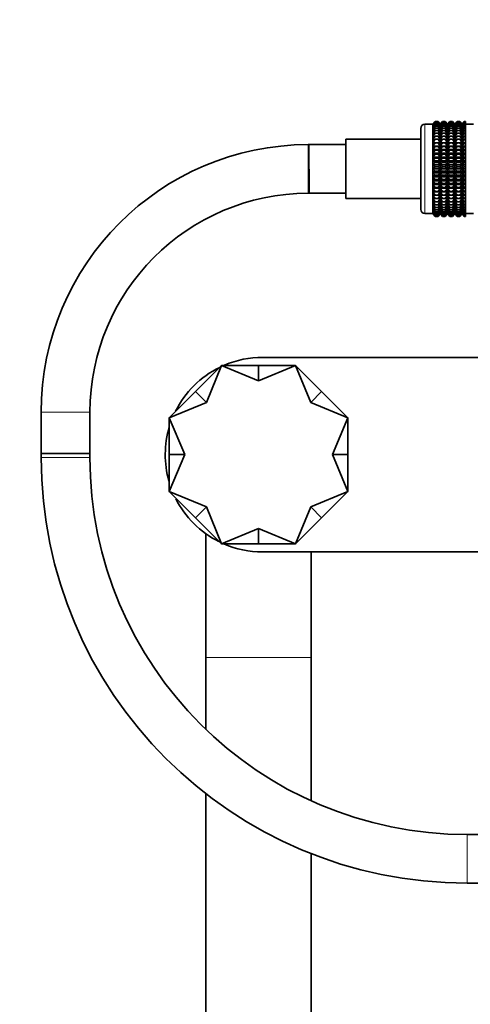
# Model space of a CAD drawing. Units: millimetres. Extents: x 0 to 1972, y 0 to 2761.
# Drawn here: x 750 to 861, y 1996 to 2239 of the extents above; entities that cross this region are included whole.
import ezdxf
from ezdxf import colors
from ezdxf.entities.mleader import LeaderData, LeaderLine
from ezdxf.math import Vec2, Vec3

# ---------------------------------------------------------------- set-up
doc = ezdxf.new("R2010")
doc.units = ezdxf.units.MM
doc.layers.add('DV1_Défaut', color=7, linetype='Continuous')
doc.layers.add('Défaut', color=7, linetype='Continuous')

# ---------------------------------------------------------------- blocks, each defined once
blk = doc.blocks.new('_DOT')
at = {"color": 0}
blk.add_line((0, 0), (-1, 0), dxfattribs=at)
at = {"color": 0, "const_width": 0.333}
blk.add_lwpolyline([(-0.1665, 0, 1), (0.1665, 0, 1)], format="xyb", close=True, dxfattribs=at)
blk = doc.blocks.new('SE')
at = {"layer": 'DV1_Défaut', "color": 7, "linetype": 'Continuous', "lineweight": 18}
for p, q in [((849.55, 2213.4), (849.55, 2191.4)), ((820.75, 2208.39), (820.79, 2196.39)), ((754.97, 2142.4), (766.97, 2142.4)), ((766.97, 2131.2), (754.97, 2131.2)), ((795.55, 2081.9), (821.55, 2081.9)), ((859.97, 2026.2), (859.97, 2038.2))]:
    blk.add_line(p, q, dxfattribs=at)
at = {"layer": 'DV1_Défaut', "color": 7, "linetype": 'Continuous', "lineweight": 35}
for p, q in [((851.54, 2213.4), (849.55, 2213.4)), ((851.54, 2213.4), (851.54, 2191.4)), ((851.55, 2213.39), (851.54, 2213.4)), ((851.55, 2213.38), (852.09, 2214.12)), ((852.09, 2214.12), (851.55, 2213.39)), ((851.55, 2213.3), (852.09, 2214.07)), ((852.09, 2214.07), (851.55, 2213.38)), ((851.55, 2213.12), (852.09, 2213.93)), ((852.09, 2213.93), (851.55, 2213.3)), ((851.55, 2212.86), (852.09, 2213.69)), ((852.09, 2213.69), (851.55, 2213.12)), ((851.55, 2191.4), (851.55, 2213.39)), ((851.55, 2212.51), (852.09, 2213.37)), ((852.09, 2213.37), (851.55, 2212.86)), ((851.55, 2212.08), (852.09, 2212.95)), ((852.09, 2212.95), (851.55, 2212.51)), ((852.09, 2214.12), (852.81, 2214.12)), ((852.09, 2214.07), (852.81, 2214.07)), ((852.09, 2213.93), (852.81, 2213.93)), ((852.09, 2213.69), (852.81, 2213.69)), ((852.09, 2213.37), (852.81, 2213.37)), ((852.09, 2212.95), (852.81, 2212.95)), ((852.81, 2214.12), (853.34, 2213.38)), ((853.35, 2213.39), (852.81, 2214.12)), ((853.34, 2213.38), (852.81, 2214.07)), ((852.81, 2214.07), (853.34, 2213.3)), ((853.34, 2213.3), (852.81, 2213.93)), ((852.81, 2213.93), (853.34, 2213.12)), ((853.34, 2213.12), (852.81, 2213.69)), ((852.81, 2213.69), (853.34, 2212.86)), ((853.34, 2212.86), (852.81, 2213.37)), ((852.81, 2213.37), (853.34, 2212.51)), ((853.34, 2212.51), (852.81, 2212.95)), ((852.81, 2212.95), (853.34, 2212.08)), ((853.89, 2214.12), (853.35, 2213.39)), ((853.35, 2191.4), (853.35, 2213.39)), ((853.36, 2213.38), (853.89, 2214.12)), ((853.36, 2213.3), (853.89, 2214.07)), ((853.89, 2214.07), (853.36, 2213.38)), ((853.36, 2213.12), (853.89, 2213.93)), ((853.89, 2213.93), (853.36, 2213.3)), ((853.36, 2212.86), (853.89, 2213.69)), ((853.89, 2213.69), (853.36, 2213.12)), ((853.36, 2212.51), (853.89, 2213.37)), ((853.89, 2213.37), (853.36, 2212.86)), ((853.36, 2212.08), (853.89, 2212.95)), ((853.89, 2212.95), (853.36, 2212.51)), ((853.89, 2214.12), (854.6, 2214.12)), ((853.89, 2214.07), (854.6, 2214.07)), ((853.89, 2213.93), (854.6, 2213.93)), ((853.89, 2213.69), (854.6, 2213.69)), ((853.89, 2213.37), (854.6, 2213.37)), ((853.89, 2212.95), (854.6, 2212.95)), ((854.6, 2214.12), (855.14, 2213.38)), ((855.14, 2213.39), (854.6, 2214.12)), ((855.14, 2213.38), (854.6, 2214.07)), ((854.6, 2214.07), (855.14, 2213.3)), ((855.14, 2213.3), (854.6, 2213.93)), ((854.6, 2213.93), (855.14, 2213.12)), ((855.14, 2213.12), (854.6, 2213.69)), ((854.6, 2213.69), (855.14, 2212.86)), ((855.14, 2212.86), (854.6, 2213.37)), ((854.6, 2213.37), (855.14, 2212.51)), ((855.14, 2212.51), (854.6, 2212.95)), ((854.6, 2212.95), (855.14, 2212.08)), ((855.68, 2214.12), (855.14, 2213.39)), ((855.14, 2191.4), (855.14, 2213.39)), ((855.15, 2213.38), (855.68, 2214.12)), ((855.15, 2213.3), (855.68, 2214.07)), ((855.68, 2214.07), (855.15, 2213.38)), ((855.15, 2213.12), (855.68, 2213.93)), ((855.68, 2213.93), (855.15, 2213.3)), ((855.15, 2212.86), (855.68, 2213.69)), ((855.68, 2213.69), (855.15, 2213.12)), ((855.15, 2212.51), (855.68, 2213.37)), ((855.68, 2213.37), (855.15, 2212.86)), ((855.15, 2212.08), (855.68, 2212.95)), ((855.68, 2212.95), (855.15, 2212.51)), ((855.68, 2214.12), (856.39, 2214.12)), ((855.68, 2214.07), (856.39, 2214.07)), ((855.68, 2213.93), (856.39, 2213.93)), ((855.68, 2213.69), (856.39, 2213.69)), ((855.68, 2213.37), (856.39, 2213.37)), ((855.68, 2212.95), (856.39, 2212.95)), ((856.39, 2214.12), (856.93, 2213.38)), ((856.94, 2213.39), (856.39, 2214.12)), ((856.93, 2213.38), (856.39, 2214.07)), ((856.39, 2214.07), (856.93, 2213.3)), ((856.93, 2213.3), (856.39, 2213.93)), ((856.39, 2213.93), (856.93, 2213.12)), ((856.93, 2213.12), (856.39, 2213.69)), ((856.39, 2213.69), (856.93, 2212.86)), ((856.93, 2212.86), (856.39, 2213.37)), ((856.39, 2213.37), (856.93, 2212.51)), ((856.93, 2212.51), (856.39, 2212.95)), ((856.39, 2212.95), (856.93, 2212.08)), ((856.94, 2213.38), (857.48, 2214.12)), ((857.48, 2214.12), (856.94, 2213.39)), ((856.94, 2213.3), (857.48, 2214.07)), ((857.48, 2214.07), (856.94, 2213.38)), ((856.94, 2213.12), (857.48, 2213.93)), ((857.48, 2213.93), (856.94, 2213.3)), ((856.94, 2212.86), (857.48, 2213.69)), ((857.48, 2213.69), (856.94, 2213.12)), ((856.94, 2191.4), (856.94, 2213.39)), ((856.94, 2212.51), (857.48, 2213.37)), ((857.48, 2213.37), (856.94, 2212.86)), ((856.94, 2212.08), (857.48, 2212.95)), ((857.48, 2212.95), (856.94, 2212.51)), ((857.48, 2214.12), (858.2, 2214.12)), ((857.48, 2214.07), (858.2, 2214.07)), ((857.48, 2213.93), (858.2, 2213.93)), ((857.48, 2213.69), (858.2, 2213.69)), ((857.48, 2213.37), (858.2, 2213.37)), ((857.48, 2212.95), (858.2, 2212.95)), ((858.2, 2214.12), (858.73, 2213.38)), ((858.74, 2213.39), (858.2, 2214.12)), ((858.73, 2213.38), (858.2, 2214.07)), ((858.2, 2214.07), (858.73, 2213.3)), ((858.73, 2213.3), (858.2, 2213.93)), ((858.2, 2213.93), (858.73, 2213.12)), ((858.73, 2213.12), (858.2, 2213.69)), ((858.2, 2213.69), (858.73, 2212.86)), ((858.73, 2212.86), (858.2, 2213.37)), ((858.2, 2213.37), (858.73, 2212.51)), ((858.73, 2212.51), (858.2, 2212.95)), ((858.2, 2212.95), (858.73, 2212.08)), ((859.28, 2214.12), (858.74, 2213.39)), ((858.74, 2191.4), (858.74, 2213.39)), ((858.75, 2213.38), (859.28, 2214.12)), ((858.75, 2213.3), (859.28, 2214.07)), ((859.28, 2214.07), (858.75, 2213.38)), ((858.75, 2213.12), (859.28, 2213.93)), ((859.28, 2213.93), (858.75, 2213.3)), ((858.75, 2212.86), (859.28, 2213.69)), ((859.28, 2213.69), (858.75, 2213.12)), ((858.75, 2212.51), (859.28, 2213.37)), ((859.28, 2213.37), (858.75, 2212.86)), ((858.75, 2212.08), (859.28, 2212.95)), ((859.28, 2212.95), (858.75, 2212.51)), ((859.28, 2214.12), (859.55, 2214.12)), ((859.28, 2214.07), (859.55, 2214.07)), ((859.28, 2213.93), (859.55, 2213.93)), ((859.28, 2213.69), (859.55, 2213.69)), ((859.28, 2213.37), (859.55, 2213.37)), ((859.28, 2212.95), (859.55, 2212.95)), ((859.55, 2214.12), (859.55, 2214.07)), ((859.55, 2214.07), (859.55, 2213.93)), ((859.55, 2213.93), (859.55, 2213.69)), ((859.55, 2213.69), (859.55, 2213.37)), ((861.55, 2213.4), (859.55, 2213.4)), ((859.55, 2213.37), (859.55, 2212.95)), ((859.55, 2212.95), (859.55, 2212.46)), ((848.55, 2192.4), (848.55, 2212.4)), ((851.55, 2211.58), (852.09, 2212.46)), ((852.09, 2212.46), (851.55, 2212.08)), ((851.55, 2211), (852.09, 2211.88)), ((852.09, 2211.88), (851.55, 2211.58)), ((851.55, 2210.35), (852.09, 2211.22)), ((852.09, 2211.22), (851.55, 2211)), ((851.55, 2209.63), (852.09, 2210.49)), ((852.09, 2210.49), (851.55, 2210.35)), ((852.09, 2212.46), (852.81, 2212.46)), ((852.09, 2211.88), (852.81, 2211.88)), ((852.09, 2211.22), (852.81, 2211.22)), ((852.09, 2210.49), (852.81, 2210.49)), ((853.34, 2212.08), (852.81, 2212.46)), ((852.81, 2212.46), (853.34, 2211.58)), ((853.34, 2211.58), (852.81, 2211.88)), ((852.81, 2211.88), (853.34, 2211)), ((853.34, 2211), (852.81, 2211.22)), ((852.81, 2211.22), (853.34, 2210.35)), ((853.34, 2210.35), (852.81, 2210.49)), ((852.81, 2210.49), (853.34, 2209.63)), ((853.36, 2211.58), (853.89, 2212.46)), ((853.89, 2212.46), (853.36, 2212.08)), ((853.36, 2211), (853.89, 2211.88)), ((853.89, 2211.88), (853.36, 2211.58)), ((853.36, 2210.35), (853.89, 2211.22)), ((853.89, 2211.22), (853.36, 2211)), ((853.36, 2209.63), (853.89, 2210.49)), ((853.89, 2210.49), (853.36, 2210.35)), ((853.89, 2212.46), (854.6, 2212.46)), ((853.89, 2211.88), (854.6, 2211.88)), ((853.89, 2211.22), (854.6, 2211.22)), ((853.89, 2210.49), (854.6, 2210.49)), ((855.14, 2212.08), (854.6, 2212.46)), ((854.6, 2212.46), (855.14, 2211.58)), ((855.14, 2211.58), (854.6, 2211.88)), ((854.6, 2211.88), (855.14, 2211)), ((855.14, 2211), (854.6, 2211.22)), ((854.6, 2211.22), (855.14, 2210.35)), ((855.14, 2210.35), (854.6, 2210.49)), ((854.6, 2210.49), (855.14, 2209.63)), ((855.15, 2211.58), (855.68, 2212.46)), ((855.68, 2212.46), (855.15, 2212.08)), ((855.15, 2211), (855.68, 2211.88)), ((855.68, 2211.88), (855.15, 2211.58)), ((855.15, 2210.35), (855.68, 2211.22)), ((855.68, 2211.22), (855.15, 2211)), ((855.15, 2209.63), (855.68, 2210.49)), ((855.68, 2210.49), (855.15, 2210.35)), ((855.68, 2212.46), (856.39, 2212.46)), ((855.68, 2211.88), (856.39, 2211.88)), ((855.68, 2211.22), (856.39, 2211.22)), ((855.68, 2210.49), (856.39, 2210.49)), ((856.93, 2212.08), (856.39, 2212.46)), ((856.39, 2212.46), (856.93, 2211.58)), ((856.93, 2211.58), (856.39, 2211.88)), ((856.39, 2211.88), (856.93, 2211)), ((856.93, 2211), (856.39, 2211.22)), ((856.39, 2211.22), (856.93, 2210.35)), ((856.93, 2210.35), (856.39, 2210.49)), ((856.39, 2210.49), (856.93, 2209.63)), ((856.94, 2211.58), (857.48, 2212.46)), ((857.48, 2212.46), (856.94, 2212.08)), ((856.94, 2211), (857.48, 2211.88)), ((857.48, 2211.88), (856.94, 2211.58)), ((856.94, 2210.35), (857.48, 2211.22)), ((857.48, 2211.22), (856.94, 2211)), ((856.94, 2209.63), (857.48, 2210.49)), ((857.48, 2210.49), (856.94, 2210.35)), ((857.48, 2212.46), (858.2, 2212.46)), ((857.48, 2211.88), (858.2, 2211.88)), ((857.48, 2211.22), (858.2, 2211.22)), ((857.48, 2210.49), (858.2, 2210.49)), ((858.73, 2212.08), (858.2, 2212.46)), ((858.2, 2212.46), (858.73, 2211.58)), ((858.73, 2211.58), (858.2, 2211.88)), ((858.2, 2211.88), (858.73, 2211)), ((858.73, 2211), (858.2, 2211.22)), ((858.2, 2211.22), (858.73, 2210.35)), ((858.73, 2210.35), (858.2, 2210.49)), ((858.2, 2210.49), (858.73, 2209.63)), ((858.75, 2211.58), (859.28, 2212.46)), ((859.28, 2212.46), (858.75, 2212.08)), ((858.75, 2211), (859.28, 2211.88)), ((859.28, 2211.88), (858.75, 2211.58)), ((858.75, 2210.35), (859.28, 2211.22)), ((859.28, 2211.22), (858.75, 2211)), ((858.75, 2209.63), (859.28, 2210.49)), ((859.28, 2210.49), (858.75, 2210.35)), ((859.28, 2212.46), (859.55, 2212.46)), ((859.28, 2211.88), (859.55, 2211.88)), ((859.28, 2211.22), (859.55, 2211.22)), ((859.28, 2210.49), (859.55, 2210.49)), ((859.55, 2212.46), (859.55, 2211.88)), ((859.55, 2211.88), (859.55, 2211.22)), ((859.55, 2211.22), (859.55, 2210.49)), ((859.55, 2210.49), (859.55, 2209.7)), ((820.95, 2208.4), (820.75, 2208.39)), ((820.95, 2208.4), (820.99, 2196.4)), ((820.97, 2196.4), (820.97, 2208.4)), ((830.05, 2208.4), (820.97, 2208.4)), ((830.05, 2195.1), (830.05, 2209.7)), ((848.55, 2209.7), (830.05, 2209.7)), ((851.55, 2208.86), (852.09, 2209.7)), ((852.09, 2209.7), (851.55, 2209.63)), ((851.55, 2208.86), (853.34, 2208.86)), ((852.09, 2208.85), (851.55, 2208.86)), ((851.55, 2208.04), (852.09, 2208.85)), ((851.55, 2208.04), (853.34, 2208.04)), ((852.09, 2207.95), (851.55, 2208.04)), ((851.55, 2207.17), (852.09, 2207.95)), ((852.09, 2209.7), (852.81, 2209.7)), ((852.09, 2208.85), (852.81, 2208.85)), ((852.09, 2207.95), (852.81, 2207.95)), ((853.34, 2209.63), (852.81, 2209.7)), ((852.81, 2209.7), (853.34, 2208.86)), ((853.34, 2208.86), (852.81, 2208.85)), ((852.81, 2208.85), (853.34, 2208.04)), ((853.34, 2208.04), (852.81, 2207.95)), ((852.81, 2207.95), (853.34, 2207.17)), ((853.36, 2208.86), (853.89, 2209.7)), ((853.89, 2209.7), (853.36, 2209.63)), ((853.36, 2208.86), (855.14, 2208.86)), ((853.89, 2208.85), (853.36, 2208.86)), ((853.36, 2208.04), (853.89, 2208.85)), ((853.36, 2208.04), (855.14, 2208.04)), ((853.89, 2207.95), (853.36, 2208.04)), ((853.36, 2207.17), (853.89, 2207.95)), ((853.89, 2209.7), (854.6, 2209.7)), ((853.89, 2208.85), (854.6, 2208.85)), ((853.89, 2207.95), (854.6, 2207.95)), ((855.14, 2209.63), (854.6, 2209.7)), ((854.6, 2209.7), (855.14, 2208.86)), ((855.14, 2208.86), (854.6, 2208.85)), ((854.6, 2208.85), (855.14, 2208.04)), ((855.14, 2208.04), (854.6, 2207.95)), ((854.6, 2207.95), (855.14, 2207.17)), ((855.15, 2208.86), (855.68, 2209.7)), ((855.68, 2209.7), (855.15, 2209.63)), ((855.15, 2208.86), (856.93, 2208.86)), ((855.68, 2208.85), (855.15, 2208.86)), ((855.15, 2208.04), (855.68, 2208.85)), ((855.15, 2208.04), (856.93, 2208.04)), ((855.68, 2207.95), (855.15, 2208.04)), ((855.15, 2207.17), (855.68, 2207.95)), ((855.68, 2209.7), (856.39, 2209.7)), ((855.68, 2208.85), (856.39, 2208.85)), ((855.68, 2207.95), (856.39, 2207.95)), ((856.93, 2209.63), (856.39, 2209.7)), ((856.39, 2209.7), (856.93, 2208.86)), ((856.93, 2208.86), (856.39, 2208.85)), ((856.39, 2208.85), (856.93, 2208.04)), ((856.93, 2208.04), (856.39, 2207.95)), ((856.39, 2207.95), (856.93, 2207.17)), ((856.94, 2208.86), (857.48, 2209.7)), ((857.48, 2209.7), (856.94, 2209.63)), ((856.94, 2208.86), (858.73, 2208.86)), ((857.48, 2208.85), (856.94, 2208.86)), ((856.94, 2208.04), (857.48, 2208.85)), ((856.94, 2208.04), (858.73, 2208.04)), ((857.48, 2207.95), (856.94, 2208.04)), ((856.94, 2207.17), (857.48, 2207.95)), ((857.48, 2209.7), (858.2, 2209.7)), ((857.48, 2208.85), (858.2, 2208.85)), ((857.48, 2207.95), (858.2, 2207.95)), ((858.73, 2209.63), (858.2, 2209.7)), ((858.2, 2209.7), (858.73, 2208.86)), ((858.73, 2208.86), (858.2, 2208.85)), ((858.2, 2208.85), (858.73, 2208.04)), ((858.73, 2208.04), (858.2, 2207.95)), ((858.2, 2207.95), (858.73, 2207.17)), ((858.75, 2208.86), (859.28, 2209.7)), ((859.28, 2209.7), (858.75, 2209.63)), ((858.75, 2208.86), (859.55, 2208.86)), ((859.28, 2208.85), (858.75, 2208.86)), ((858.75, 2208.04), (859.28, 2208.85)), ((858.75, 2208.04), (859.55, 2208.04)), ((859.28, 2207.95), (858.75, 2208.04)), ((858.75, 2207.17), (859.28, 2207.95)), ((859.28, 2209.7), (859.55, 2209.7)), ((859.28, 2208.85), (859.55, 2208.85)), ((859.28, 2207.95), (859.55, 2207.95)), ((859.55, 2209.7), (859.55, 2208.86)), ((859.55, 2208.86), (859.55, 2208.85)), ((859.55, 2208.85), (859.55, 2208.04)), ((859.55, 2208.04), (859.55, 2207.95)), ((859.55, 2207.95), (859.55, 2207.17)), ((851.55, 2207.17), (853.34, 2207.17)), ((852.09, 2207), (851.55, 2207.17)), ((851.55, 2206.26), (852.09, 2207)), ((851.55, 2206.26), (853.34, 2206.26)), ((852.09, 2206.02), (851.55, 2206.26)), ((851.55, 2205.32), (852.09, 2206.02)), ((852.09, 2207), (852.81, 2207)), ((852.09, 2206.02), (852.81, 2206.02)), ((853.34, 2207.17), (852.81, 2207)), ((852.81, 2207), (853.34, 2206.26)), ((853.34, 2206.26), (852.81, 2206.02)), ((852.81, 2206.02), (853.34, 2205.32)), ((853.36, 2207.17), (855.14, 2207.17)), ((853.89, 2207), (853.36, 2207.17)), ((853.36, 2206.26), (853.89, 2207)), ((853.36, 2206.26), (855.14, 2206.26)), ((853.89, 2206.02), (853.36, 2206.26)), ((853.36, 2205.32), (853.89, 2206.02)), ((853.89, 2207), (854.6, 2207)), ((853.89, 2206.02), (854.6, 2206.02)), ((855.14, 2207.17), (854.6, 2207)), ((854.6, 2207), (855.14, 2206.26)), ((855.14, 2206.26), (854.6, 2206.02)), ((854.6, 2206.02), (855.14, 2205.32)), ((855.15, 2207.17), (856.93, 2207.17)), ((855.68, 2207), (855.15, 2207.17)), ((855.15, 2206.26), (855.68, 2207)), ((855.15, 2206.26), (856.93, 2206.26)), ((855.68, 2206.02), (855.15, 2206.26)), ((855.15, 2205.32), (855.68, 2206.02)), ((855.68, 2207), (856.39, 2207)), ((855.68, 2206.02), (856.39, 2206.02)), ((856.93, 2207.17), (856.39, 2207)), ((856.39, 2207), (856.93, 2206.26)), ((856.93, 2206.26), (856.39, 2206.02)), ((856.39, 2206.02), (856.93, 2205.32)), ((856.94, 2207.17), (858.73, 2207.17)), ((857.48, 2207), (856.94, 2207.17)), ((856.94, 2206.26), (857.48, 2207)), ((856.94, 2206.26), (858.73, 2206.26)), ((857.48, 2206.02), (856.94, 2206.26)), ((856.94, 2205.32), (857.48, 2206.02)), ((857.48, 2207), (858.2, 2207)), ((857.48, 2206.02), (858.2, 2206.02)), ((858.73, 2207.17), (858.2, 2207)), ((858.2, 2207), (858.73, 2206.26)), ((858.73, 2206.26), (858.2, 2206.02)), ((858.2, 2206.02), (858.73, 2205.32)), ((858.75, 2207.17), (859.55, 2207.17)), ((859.28, 2207), (858.75, 2207.17)), ((858.75, 2206.26), (859.28, 2207)), ((858.75, 2206.26), (859.55, 2206.26)), ((859.28, 2206.02), (858.75, 2206.26)), ((858.75, 2205.32), (859.28, 2206.02)), ((859.28, 2207), (859.55, 2207)), ((859.28, 2206.02), (859.55, 2206.02)), ((859.55, 2207.17), (859.55, 2207)), ((859.55, 2207), (859.55, 2206.26)), ((859.55, 2206.26), (859.55, 2206.02)), ((859.55, 2206.02), (859.55, 2205.32)), ((851.55, 2205.32), (853.34, 2205.32)), ((852.09, 2205), (851.55, 2205.32)), ((851.55, 2204.36), (852.09, 2205)), ((851.55, 2204.36), (853.34, 2204.36)), ((852.09, 2203.97), (851.55, 2204.36)), ((851.55, 2203.38), (852.09, 2203.97)), ((851.55, 2203.38), (853.34, 2203.38)), ((852.09, 2202.92), (851.55, 2203.38)), ((852.09, 2205), (852.81, 2205)), ((852.09, 2203.97), (852.81, 2203.97)), ((853.34, 2205.32), (852.81, 2205)), ((852.81, 2205), (853.34, 2204.36)), ((853.34, 2204.36), (852.81, 2203.97)), ((852.81, 2203.97), (853.34, 2203.38)), ((853.34, 2203.38), (852.81, 2202.92)), ((853.36, 2205.32), (855.14, 2205.32)), ((853.89, 2205), (853.36, 2205.32)), ((853.36, 2204.36), (853.89, 2205)), ((853.36, 2204.36), (855.14, 2204.36)), ((853.89, 2203.97), (853.36, 2204.36)), ((853.36, 2203.38), (853.89, 2203.97)), ((853.36, 2203.38), (855.14, 2203.38)), ((853.89, 2202.92), (853.36, 2203.38)), ((853.89, 2205), (854.6, 2205)), ((853.89, 2203.97), (854.6, 2203.97)), ((855.14, 2205.32), (854.6, 2205)), ((854.6, 2205), (855.14, 2204.36)), ((855.14, 2204.36), (854.6, 2203.97)), ((854.6, 2203.97), (855.14, 2203.38)), ((855.14, 2203.38), (854.6, 2202.92)), ((855.15, 2205.32), (856.93, 2205.32)), ((855.68, 2205), (855.15, 2205.32)), ((855.15, 2204.36), (855.68, 2205)), ((855.15, 2204.36), (856.93, 2204.36)), ((855.68, 2203.97), (855.15, 2204.36)), ((855.15, 2203.38), (855.68, 2203.97)), ((855.15, 2203.38), (856.93, 2203.38)), ((855.68, 2202.92), (855.15, 2203.38)), ((855.68, 2205), (856.39, 2205)), ((855.68, 2203.97), (856.39, 2203.97)), ((856.93, 2205.32), (856.39, 2205)), ((856.39, 2205), (856.93, 2204.36)), ((856.93, 2204.36), (856.39, 2203.97)), ((856.39, 2203.97), (856.93, 2203.38)), ((856.93, 2203.38), (856.39, 2202.92)), ((856.94, 2205.32), (858.73, 2205.32)), ((857.48, 2205), (856.94, 2205.32)), ((856.94, 2204.36), (857.48, 2205)), ((856.94, 2204.36), (858.73, 2204.36)), ((857.48, 2203.97), (856.94, 2204.36)), ((856.94, 2203.38), (857.48, 2203.97)), ((856.94, 2203.38), (858.73, 2203.38)), ((857.48, 2202.92), (856.94, 2203.38)), ((857.48, 2205), (858.2, 2205)), ((857.48, 2203.97), (858.2, 2203.97)), ((858.73, 2205.32), (858.2, 2205)), ((858.2, 2205), (858.73, 2204.36)), ((858.73, 2204.36), (858.2, 2203.97)), ((858.2, 2203.97), (858.73, 2203.38)), ((858.73, 2203.38), (858.2, 2202.92)), ((858.75, 2205.32), (859.55, 2205.32)), ((859.28, 2205), (858.75, 2205.32)), ((858.75, 2204.36), (859.28, 2205)), ((858.75, 2204.36), (859.55, 2204.36)), ((859.28, 2203.97), (858.75, 2204.36)), ((858.75, 2203.38), (859.28, 2203.97)), ((858.75, 2203.38), (859.55, 2203.38)), ((859.28, 2202.92), (858.75, 2203.38)), ((859.28, 2205), (859.55, 2205)), ((859.28, 2203.97), (859.55, 2203.97)), ((859.55, 2205.32), (859.55, 2205)), ((859.55, 2205), (859.55, 2204.36)), ((859.55, 2204.36), (859.55, 2203.97)), ((859.55, 2203.97), (859.55, 2203.38)), ((859.55, 2203.38), (859.55, 2202.92)), ((851.55, 2202.4), (852.09, 2202.92)), ((851.55, 2202.4), (853.34, 2202.4)), ((852.09, 2201.87), (851.55, 2202.4)), ((851.55, 2201.41), (852.09, 2201.87)), ((851.55, 2201.41), (853.34, 2201.41)), ((852.09, 2200.82), (851.55, 2201.41)), ((851.55, 2200.43), (852.09, 2200.82)), ((852.09, 2202.92), (852.81, 2202.92)), ((852.09, 2201.87), (852.81, 2201.87)), ((852.09, 2200.82), (852.81, 2200.82)), ((852.81, 2202.92), (853.34, 2202.4)), ((853.34, 2202.4), (852.81, 2201.87)), ((852.81, 2201.87), (853.34, 2201.41)), ((853.34, 2201.41), (852.81, 2200.82)), ((852.81, 2200.82), (853.34, 2200.43)), ((853.36, 2202.4), (853.89, 2202.92)), ((853.36, 2202.4), (855.14, 2202.4)), ((853.89, 2201.87), (853.36, 2202.4)), ((853.36, 2201.41), (853.89, 2201.87)), ((853.36, 2201.41), (855.14, 2201.41)), ((853.89, 2200.82), (853.36, 2201.41)), ((853.36, 2200.43), (853.89, 2200.82)), ((853.89, 2202.92), (854.6, 2202.92)), ((853.89, 2201.87), (854.6, 2201.87)), ((853.89, 2200.82), (854.6, 2200.82)), ((854.6, 2202.92), (855.14, 2202.4)), ((855.14, 2202.4), (854.6, 2201.87)), ((854.6, 2201.87), (855.14, 2201.41)), ((855.14, 2201.41), (854.6, 2200.82)), ((854.6, 2200.82), (855.14, 2200.43)), ((855.15, 2202.4), (855.68, 2202.92)), ((855.15, 2202.4), (856.93, 2202.4)), ((855.68, 2201.87), (855.15, 2202.4)), ((855.15, 2201.41), (855.68, 2201.87)), ((855.15, 2201.41), (856.93, 2201.41)), ((855.68, 2200.82), (855.15, 2201.41)), ((855.15, 2200.43), (855.68, 2200.82)), ((855.68, 2202.92), (856.39, 2202.92)), ((855.68, 2201.87), (856.39, 2201.87)), ((855.68, 2200.82), (856.39, 2200.82)), ((856.39, 2202.92), (856.93, 2202.4)), ((856.93, 2202.4), (856.39, 2201.87)), ((856.39, 2201.87), (856.93, 2201.41)), ((856.93, 2201.41), (856.39, 2200.82)), ((856.39, 2200.82), (856.93, 2200.43)), ((856.94, 2202.4), (857.48, 2202.92)), ((856.94, 2202.4), (858.73, 2202.4)), ((857.48, 2201.87), (856.94, 2202.4)), ((856.94, 2201.41), (857.48, 2201.87)), ((856.94, 2201.41), (858.73, 2201.41)), ((857.48, 2200.82), (856.94, 2201.41)), ((856.94, 2200.43), (857.48, 2200.82)), ((857.48, 2202.92), (858.2, 2202.92)), ((857.48, 2201.87), (858.2, 2201.87)), ((857.48, 2200.82), (858.2, 2200.82)), ((858.2, 2202.92), (858.73, 2202.4)), ((858.73, 2202.4), (858.2, 2201.87)), ((858.2, 2201.87), (858.73, 2201.41)), ((858.73, 2201.41), (858.2, 2200.82)), ((858.2, 2200.82), (858.73, 2200.43)), ((858.75, 2202.4), (859.28, 2202.92)), ((858.75, 2202.4), (859.55, 2202.4)), ((859.28, 2201.87), (858.75, 2202.4)), ((858.75, 2201.41), (859.28, 2201.87)), ((858.75, 2201.41), (859.55, 2201.41)), ((859.28, 2200.82), (858.75, 2201.41)), ((858.75, 2200.43), (859.28, 2200.82)), ((859.28, 2202.92), (859.55, 2202.92)), ((859.28, 2201.87), (859.55, 2201.87)), ((859.28, 2200.82), (859.55, 2200.82)), ((859.55, 2202.92), (859.55, 2202.4)), ((859.55, 2202.4), (859.55, 2201.87)), ((859.55, 2201.87), (859.55, 2201.41)), ((859.55, 2201.41), (859.55, 2200.82)), ((859.55, 2200.82), (859.55, 2200.43)), ((851.55, 2200.43), (853.34, 2200.43)), ((852.09, 2199.79), (851.55, 2200.43)), ((851.55, 2199.47), (852.09, 2199.79)), ((851.55, 2199.47), (853.34, 2199.47)), ((852.09, 2198.77), (851.55, 2199.47)), ((851.55, 2198.53), (852.09, 2198.77)), ((851.55, 2198.53), (853.34, 2198.53)), ((852.09, 2197.79), (851.55, 2198.53)), ((852.09, 2199.79), (852.81, 2199.79)), ((852.09, 2198.77), (852.81, 2198.77)), ((853.34, 2200.43), (852.81, 2199.79)), ((852.81, 2199.79), (853.34, 2199.47)), ((853.34, 2199.47), (852.81, 2198.77)), ((852.81, 2198.77), (853.34, 2198.53)), ((853.34, 2198.53), (852.81, 2197.79)), ((853.36, 2200.43), (855.14, 2200.43)), ((853.89, 2199.79), (853.36, 2200.43)), ((853.36, 2199.47), (853.89, 2199.79)), ((853.36, 2199.47), (855.14, 2199.47)), ((853.89, 2198.77), (853.36, 2199.47)), ((853.36, 2198.53), (853.89, 2198.77)), ((853.36, 2198.53), (855.14, 2198.53)), ((853.89, 2197.79), (853.36, 2198.53)), ((853.89, 2199.79), (854.6, 2199.79)), ((853.89, 2198.77), (854.6, 2198.77)), ((855.14, 2200.43), (854.6, 2199.79)), ((854.6, 2199.79), (855.14, 2199.47)), ((855.14, 2199.47), (854.6, 2198.77)), ((854.6, 2198.77), (855.14, 2198.53)), ((855.14, 2198.53), (854.6, 2197.79)), ((855.15, 2200.43), (856.93, 2200.43)), ((855.68, 2199.79), (855.15, 2200.43)), ((855.15, 2199.47), (855.68, 2199.79)), ((855.15, 2199.47), (856.93, 2199.47)), ((855.68, 2198.77), (855.15, 2199.47)), ((855.15, 2198.53), (855.68, 2198.77)), ((855.15, 2198.53), (856.93, 2198.53)), ((855.68, 2197.79), (855.15, 2198.53)), ((855.68, 2199.79), (856.39, 2199.79)), ((855.68, 2198.77), (856.39, 2198.77)), ((856.93, 2200.43), (856.39, 2199.79)), ((856.39, 2199.79), (856.93, 2199.47)), ((856.93, 2199.47), (856.39, 2198.77)), ((856.39, 2198.77), (856.93, 2198.53)), ((856.93, 2198.53), (856.39, 2197.79)), ((856.94, 2200.43), (858.73, 2200.43)), ((857.48, 2199.79), (856.94, 2200.43)), ((856.94, 2199.47), (857.48, 2199.79)), ((856.94, 2199.47), (858.73, 2199.47)), ((857.48, 2198.77), (856.94, 2199.47)), ((856.94, 2198.53), (857.48, 2198.77)), ((856.94, 2198.53), (858.73, 2198.53)), ((857.48, 2197.79), (856.94, 2198.53)), ((857.48, 2199.79), (858.2, 2199.79)), ((857.48, 2198.77), (858.2, 2198.77)), ((858.73, 2200.43), (858.2, 2199.79)), ((858.2, 2199.79), (858.73, 2199.47)), ((858.73, 2199.47), (858.2, 2198.77)), ((858.2, 2198.77), (858.73, 2198.53)), ((858.73, 2198.53), (858.2, 2197.79)), ((858.75, 2200.43), (859.55, 2200.43)), ((859.28, 2199.79), (858.75, 2200.43)), ((858.75, 2199.47), (859.28, 2199.79)), ((858.75, 2199.47), (859.55, 2199.47)), ((859.28, 2198.77), (858.75, 2199.47)), ((858.75, 2198.53), (859.28, 2198.77)), ((858.75, 2198.53), (859.55, 2198.53)), ((859.28, 2197.79), (858.75, 2198.53)), ((859.28, 2199.79), (859.55, 2199.79)), ((859.28, 2198.77), (859.55, 2198.77)), ((859.55, 2200.43), (859.55, 2199.79)), ((859.55, 2199.79), (859.55, 2199.47)), ((859.55, 2199.47), (859.55, 2198.77)), ((859.55, 2198.77), (859.55, 2198.53)), ((859.55, 2198.53), (859.55, 2197.79)), ((820.79, 2196.39), (820.98, 2196.4)), ((820.98, 2196.4), (830.05, 2196.4)), ((851.55, 2197.62), (852.09, 2197.79)), ((851.55, 2197.62), (853.34, 2197.62)), ((852.09, 2196.84), (851.55, 2197.62)), ((851.55, 2196.75), (852.09, 2196.84)), ((851.55, 2196.75), (853.34, 2196.75)), ((852.09, 2195.94), (851.55, 2196.75)), ((851.55, 2195.93), (852.09, 2195.94)), ((851.55, 2195.93), (853.34, 2195.93)), ((852.09, 2195.09), (851.55, 2195.93)), ((852.09, 2197.79), (852.81, 2197.79)), ((852.09, 2196.84), (852.81, 2196.84)), ((852.09, 2195.94), (852.81, 2195.94)), ((852.81, 2197.79), (853.34, 2197.62)), ((853.34, 2197.62), (852.81, 2196.84)), ((852.81, 2196.84), (853.34, 2196.75)), ((853.34, 2196.75), (852.81, 2195.94)), ((852.81, 2195.94), (853.34, 2195.93)), ((853.34, 2195.93), (852.81, 2195.09)), ((853.36, 2197.62), (853.89, 2197.79)), ((853.36, 2197.62), (855.14, 2197.62)), ((853.89, 2196.84), (853.36, 2197.62)), ((853.36, 2196.75), (853.89, 2196.84)), ((853.36, 2196.75), (855.14, 2196.75)), ((853.89, 2195.94), (853.36, 2196.75)), ((853.36, 2195.93), (853.89, 2195.94)), ((853.36, 2195.93), (855.14, 2195.93)), ((853.89, 2195.09), (853.36, 2195.93)), ((853.89, 2197.79), (854.6, 2197.79)), ((853.89, 2196.84), (854.6, 2196.84)), ((853.89, 2195.94), (854.6, 2195.94)), ((854.6, 2197.79), (855.14, 2197.62)), ((855.14, 2197.62), (854.6, 2196.84)), ((854.6, 2196.84), (855.14, 2196.75)), ((855.14, 2196.75), (854.6, 2195.94)), ((854.6, 2195.94), (855.14, 2195.93)), ((855.14, 2195.93), (854.6, 2195.09)), ((855.15, 2197.62), (855.68, 2197.79)), ((855.15, 2197.62), (856.93, 2197.62)), ((855.68, 2196.84), (855.15, 2197.62)), ((855.15, 2196.75), (855.68, 2196.84)), ((855.15, 2196.75), (856.93, 2196.75)), ((855.68, 2195.94), (855.15, 2196.75)), ((855.15, 2195.93), (855.68, 2195.94)), ((855.15, 2195.93), (856.93, 2195.93)), ((855.68, 2195.09), (855.15, 2195.93)), ((855.68, 2197.79), (856.39, 2197.79)), ((855.68, 2196.84), (856.39, 2196.84)), ((855.68, 2195.94), (856.39, 2195.94)), ((856.39, 2197.79), (856.93, 2197.62)), ((856.93, 2197.62), (856.39, 2196.84)), ((856.39, 2196.84), (856.93, 2196.75)), ((856.93, 2196.75), (856.39, 2195.94)), ((856.39, 2195.94), (856.93, 2195.93)), ((856.93, 2195.93), (856.39, 2195.09)), ((856.94, 2197.62), (857.48, 2197.79)), ((856.94, 2197.62), (858.73, 2197.62)), ((857.48, 2196.84), (856.94, 2197.62)), ((856.94, 2196.75), (857.48, 2196.84)), ((856.94, 2196.75), (858.73, 2196.75)), ((857.48, 2195.94), (856.94, 2196.75)), ((856.94, 2195.93), (857.48, 2195.94)), ((856.94, 2195.93), (858.73, 2195.93)), ((857.48, 2195.09), (856.94, 2195.93)), ((857.48, 2197.79), (858.2, 2197.79)), ((857.48, 2196.84), (858.2, 2196.84)), ((857.48, 2195.94), (858.2, 2195.94)), ((858.2, 2197.79), (858.73, 2197.62)), ((858.73, 2197.62), (858.2, 2196.84)), ((858.2, 2196.84), (858.73, 2196.75)), ((858.73, 2196.75), (858.2, 2195.94)), ((858.2, 2195.94), (858.73, 2195.93)), ((858.73, 2195.93), (858.2, 2195.09)), ((858.75, 2197.62), (859.28, 2197.79)), ((858.75, 2197.62), (859.55, 2197.62)), ((859.28, 2196.84), (858.75, 2197.62)), ((858.75, 2196.75), (859.28, 2196.84)), ((858.75, 2196.75), (859.55, 2196.75)), ((859.28, 2195.94), (858.75, 2196.75)), ((858.75, 2195.93), (859.28, 2195.94)), ((858.75, 2195.93), (859.55, 2195.93)), ((859.28, 2195.09), (858.75, 2195.93)), ((859.28, 2197.79), (859.55, 2197.79)), ((859.28, 2196.84), (859.55, 2196.84)), ((859.28, 2195.94), (859.55, 2195.94)), ((859.55, 2197.79), (859.55, 2197.62)), ((859.55, 2197.62), (859.55, 2196.84)), ((859.55, 2196.84), (859.55, 2196.75)), ((859.55, 2196.75), (859.55, 2195.94)), ((859.55, 2195.94), (859.55, 2195.93)), ((859.55, 2195.93), (859.55, 2195.09)), ((830.05, 2195.1), (848.55, 2195.1)), ((852.09, 2194.3), (851.55, 2195.16)), ((851.55, 2195.16), (852.09, 2195.09)), ((852.09, 2193.57), (851.55, 2194.44)), ((851.55, 2194.44), (852.09, 2194.3)), ((852.09, 2192.91), (851.55, 2193.8)), ((851.55, 2193.8), (852.09, 2193.57)), ((852.09, 2195.09), (852.81, 2195.09)), ((852.09, 2194.3), (852.81, 2194.3)), ((852.09, 2193.57), (852.81, 2193.57)), ((852.81, 2195.09), (853.34, 2195.16)), ((853.34, 2195.16), (852.81, 2194.3)), ((852.81, 2194.3), (853.34, 2194.44)), ((853.34, 2194.44), (852.81, 2193.57)), ((852.81, 2193.57), (853.34, 2193.8)), ((853.34, 2193.8), (852.81, 2192.91)), ((853.89, 2194.3), (853.36, 2195.16)), ((853.36, 2195.16), (853.89, 2195.09)), ((853.89, 2193.57), (853.36, 2194.44)), ((853.36, 2194.44), (853.89, 2194.3)), ((853.89, 2192.91), (853.36, 2193.8)), ((853.36, 2193.8), (853.89, 2193.57)), ((853.89, 2195.09), (854.6, 2195.09)), ((853.89, 2194.3), (854.6, 2194.3)), ((853.89, 2193.57), (854.6, 2193.57)), ((854.6, 2195.09), (855.14, 2195.16)), ((855.14, 2195.16), (854.6, 2194.3)), ((854.6, 2194.3), (855.14, 2194.44)), ((855.14, 2194.44), (854.6, 2193.57)), ((854.6, 2193.57), (855.14, 2193.8)), ((855.14, 2193.8), (854.6, 2192.91)), ((855.68, 2194.3), (855.15, 2195.16)), ((855.15, 2195.16), (855.68, 2195.09)), ((855.68, 2193.57), (855.15, 2194.44)), ((855.15, 2194.44), (855.68, 2194.3)), ((855.68, 2192.91), (855.15, 2193.8)), ((855.15, 2193.8), (855.68, 2193.57)), ((855.68, 2195.09), (856.39, 2195.09)), ((855.68, 2194.3), (856.39, 2194.3)), ((855.68, 2193.57), (856.39, 2193.57)), ((856.39, 2195.09), (856.93, 2195.16)), ((856.93, 2195.16), (856.39, 2194.3)), ((856.39, 2194.3), (856.93, 2194.44)), ((856.93, 2194.44), (856.39, 2193.57)), ((856.39, 2193.57), (856.93, 2193.8)), ((856.93, 2193.8), (856.39, 2192.91)), ((857.48, 2194.3), (856.94, 2195.16)), ((856.94, 2195.16), (857.48, 2195.09)), ((857.48, 2193.57), (856.94, 2194.44)), ((856.94, 2194.44), (857.48, 2194.3)), ((857.48, 2192.91), (856.94, 2193.8)), ((856.94, 2193.8), (857.48, 2193.57)), ((857.48, 2195.09), (858.2, 2195.09)), ((857.48, 2194.3), (858.2, 2194.3)), ((857.48, 2193.57), (858.2, 2193.57)), ((858.2, 2195.09), (858.73, 2195.16)), ((858.73, 2195.16), (858.2, 2194.3)), ((858.2, 2194.3), (858.73, 2194.44)), ((858.73, 2194.44), (858.2, 2193.57)), ((858.2, 2193.57), (858.73, 2193.8)), ((858.73, 2193.8), (858.2, 2192.91)), ((859.28, 2194.3), (858.75, 2195.16)), ((858.75, 2195.16), (859.28, 2195.09)), ((859.28, 2193.57), (858.75, 2194.44)), ((858.75, 2194.44), (859.28, 2194.3)), ((859.28, 2192.91), (858.75, 2193.8)), ((858.75, 2193.8), (859.28, 2193.57)), ((859.28, 2195.09), (859.55, 2195.09)), ((859.28, 2194.3), (859.55, 2194.3)), ((859.28, 2193.57), (859.55, 2193.57)), ((859.55, 2195.09), (859.55, 2194.3)), ((859.55, 2194.3), (859.55, 2193.57)), ((859.55, 2193.57), (859.55, 2192.91)), ((849.55, 2191.4), (851.54, 2191.4)), ((851.54, 2191.4), (851.55, 2191.4)), ((852.09, 2192.33), (851.55, 2193.22)), ((851.55, 2193.22), (852.09, 2192.91)), ((852.09, 2191.84), (851.55, 2192.71)), ((851.55, 2192.71), (852.09, 2192.33)), ((852.09, 2191.42), (851.55, 2192.28)), ((851.55, 2192.28), (852.09, 2191.84)), ((852.09, 2191.1), (851.55, 2191.93)), ((851.55, 2191.93), (852.09, 2191.42)), ((852.09, 2190.86), (851.55, 2191.67)), ((851.55, 2191.67), (852.09, 2191.1)), ((852.09, 2190.72), (851.55, 2191.49)), ((851.55, 2191.49), (852.09, 2190.86)), ((852.09, 2190.68), (851.55, 2191.41)), ((851.55, 2191.41), (852.09, 2190.72)), ((851.55, 2191.4), (852.09, 2190.68)), ((852.09, 2192.91), (852.81, 2192.91)), ((852.09, 2192.33), (852.81, 2192.33)), ((852.09, 2191.84), (852.81, 2191.84)), ((852.09, 2191.42), (852.81, 2191.42)), ((852.09, 2191.1), (852.81, 2191.1)), ((852.09, 2190.86), (852.81, 2190.86)), ((852.81, 2192.91), (853.34, 2193.22)), ((853.34, 2193.22), (852.81, 2192.33)), ((852.81, 2192.33), (853.34, 2192.71)), ((853.34, 2192.71), (852.81, 2191.84)), ((852.81, 2191.84), (853.34, 2192.28)), ((853.34, 2192.28), (852.81, 2191.42)), ((852.81, 2191.42), (853.34, 2191.93)), ((853.34, 2191.93), (852.81, 2191.1)), ((852.81, 2191.1), (853.34, 2191.67)), ((853.34, 2191.67), (852.81, 2190.86)), ((852.81, 2190.86), (853.34, 2191.49)), ((853.34, 2191.49), (852.81, 2190.72)), ((852.81, 2190.72), (853.34, 2191.41)), ((853.34, 2191.41), (852.81, 2190.68)), ((852.81, 2190.68), (853.35, 2191.4)), ((853.35, 2191.4), (853.89, 2190.68)), ((853.89, 2192.33), (853.36, 2193.22)), ((853.36, 2193.22), (853.89, 2192.91)), ((853.89, 2191.84), (853.36, 2192.71)), ((853.36, 2192.71), (853.89, 2192.33)), ((853.89, 2191.42), (853.36, 2192.28)), ((853.36, 2192.28), (853.89, 2191.84)), ((853.89, 2191.1), (853.36, 2191.93)), ((853.36, 2191.93), (853.89, 2191.42)), ((853.89, 2190.86), (853.36, 2191.67)), ((853.36, 2191.67), (853.89, 2191.1)), ((853.89, 2190.72), (853.36, 2191.49)), ((853.36, 2191.49), (853.89, 2190.86)), ((853.89, 2190.68), (853.36, 2191.41)), ((853.36, 2191.41), (853.89, 2190.72)), ((853.89, 2192.91), (854.6, 2192.91)), ((853.89, 2192.33), (854.6, 2192.33)), ((853.89, 2191.84), (854.6, 2191.84)), ((853.89, 2191.42), (854.6, 2191.42)), ((853.89, 2191.1), (854.6, 2191.1)), ((853.89, 2190.86), (854.6, 2190.86)), ((854.6, 2192.91), (855.14, 2193.22)), ((855.14, 2193.22), (854.6, 2192.33)), ((854.6, 2192.33), (855.14, 2192.71)), ((855.14, 2192.71), (854.6, 2191.84)), ((854.6, 2191.84), (855.14, 2192.28)), ((855.14, 2192.28), (854.6, 2191.42)), ((854.6, 2191.42), (855.14, 2191.93)), ((855.14, 2191.93), (854.6, 2191.1)), ((854.6, 2191.1), (855.14, 2191.67)), ((855.14, 2191.67), (854.6, 2190.86)), ((854.6, 2190.86), (855.14, 2191.49)), ((855.14, 2191.49), (854.6, 2190.72)), ((854.6, 2190.72), (855.14, 2191.41)), ((855.14, 2191.41), (854.6, 2190.68)), ((854.6, 2190.68), (855.14, 2191.4)), ((855.14, 2191.4), (855.68, 2190.68)), ((855.68, 2192.33), (855.15, 2193.22)), ((855.15, 2193.22), (855.68, 2192.91)), ((855.68, 2191.84), (855.15, 2192.71)), ((855.15, 2192.71), (855.68, 2192.33)), ((855.68, 2191.42), (855.15, 2192.28)), ((855.15, 2192.28), (855.68, 2191.84)), ((855.68, 2191.1), (855.15, 2191.93)), ((855.15, 2191.93), (855.68, 2191.42)), ((855.68, 2190.86), (855.15, 2191.67)), ((855.15, 2191.67), (855.68, 2191.1)), ((855.68, 2190.72), (855.15, 2191.49)), ((855.15, 2191.49), (855.68, 2190.86)), ((855.68, 2190.68), (855.15, 2191.41)), ((855.15, 2191.41), (855.68, 2190.72)), ((855.68, 2192.91), (856.39, 2192.91)), ((855.68, 2192.33), (856.39, 2192.33)), ((855.68, 2191.84), (856.39, 2191.84)), ((855.68, 2191.42), (856.39, 2191.42)), ((855.68, 2191.1), (856.39, 2191.1)), ((855.68, 2190.86), (856.39, 2190.86)), ((856.39, 2192.91), (856.93, 2193.22)), ((856.93, 2193.22), (856.39, 2192.33)), ((856.39, 2192.33), (856.93, 2192.71)), ((856.93, 2192.71), (856.39, 2191.84)), ((856.39, 2191.84), (856.93, 2192.28)), ((856.93, 2192.28), (856.39, 2191.42)), ((856.39, 2191.42), (856.93, 2191.93)), ((856.93, 2191.93), (856.39, 2191.1)), ((856.39, 2191.1), (856.93, 2191.67)), ((856.93, 2191.67), (856.39, 2190.86)), ((856.39, 2190.86), (856.93, 2191.49)), ((856.93, 2191.49), (856.39, 2190.72)), ((856.39, 2190.72), (856.93, 2191.41)), ((856.93, 2191.41), (856.39, 2190.68)), ((856.39, 2190.68), (856.94, 2191.4)), ((857.48, 2192.33), (856.94, 2193.22)), ((856.94, 2193.22), (857.48, 2192.91)), ((857.48, 2191.84), (856.94, 2192.71)), ((856.94, 2192.71), (857.48, 2192.33)), ((857.48, 2191.42), (856.94, 2192.28)), ((856.94, 2192.28), (857.48, 2191.84)), ((857.48, 2191.1), (856.94, 2191.93)), ((856.94, 2191.93), (857.48, 2191.42)), ((857.48, 2190.86), (856.94, 2191.67)), ((856.94, 2191.67), (857.48, 2191.1)), ((857.48, 2190.72), (856.94, 2191.49)), ((856.94, 2191.49), (857.48, 2190.86)), ((857.48, 2190.68), (856.94, 2191.41)), ((856.94, 2191.41), (857.48, 2190.72)), ((856.94, 2191.4), (857.48, 2190.68)), ((857.48, 2192.91), (858.2, 2192.91)), ((857.48, 2192.33), (858.2, 2192.33)), ((857.48, 2191.84), (858.2, 2191.84)), ((857.48, 2191.42), (858.2, 2191.42)), ((857.48, 2191.1), (858.2, 2191.1)), ((857.48, 2190.86), (858.2, 2190.86)), ((858.2, 2192.91), (858.73, 2193.22)), ((858.73, 2193.22), (858.2, 2192.33)), ((858.2, 2192.33), (858.73, 2192.71)), ((858.73, 2192.71), (858.2, 2191.84)), ((858.2, 2191.84), (858.73, 2192.28)), ((858.73, 2192.28), (858.2, 2191.42)), ((858.2, 2191.42), (858.73, 2191.93)), ((858.73, 2191.93), (858.2, 2191.1)), ((858.2, 2191.1), (858.73, 2191.67)), ((858.73, 2191.67), (858.2, 2190.86)), ((858.2, 2190.86), (858.73, 2191.49)), ((858.73, 2191.49), (858.2, 2190.72)), ((858.2, 2190.72), (858.73, 2191.41)), ((858.73, 2191.41), (858.2, 2190.68)), ((858.2, 2190.68), (858.74, 2191.4)), ((858.74, 2191.4), (859.28, 2190.68)), ((859.28, 2192.33), (858.75, 2193.22)), ((858.75, 2193.22), (859.28, 2192.91)), ((859.28, 2191.84), (858.75, 2192.71)), ((858.75, 2192.71), (859.28, 2192.33)), ((859.28, 2191.42), (858.75, 2192.28)), ((858.75, 2192.28), (859.28, 2191.84)), ((859.28, 2191.1), (858.75, 2191.93)), ((858.75, 2191.93), (859.28, 2191.42)), ((859.28, 2190.86), (858.75, 2191.67)), ((858.75, 2191.67), (859.28, 2191.1)), ((859.28, 2190.72), (858.75, 2191.49)), ((858.75, 2191.49), (859.28, 2190.86)), ((859.28, 2190.68), (858.75, 2191.41)), ((858.75, 2191.41), (859.28, 2190.72)), ((859.28, 2192.91), (859.55, 2192.91)), ((859.28, 2192.33), (859.55, 2192.33)), ((859.28, 2191.84), (859.55, 2191.84)), ((859.28, 2191.42), (859.55, 2191.42)), ((859.28, 2191.1), (859.55, 2191.1)), ((859.28, 2190.86), (859.55, 2190.86)), ((859.55, 2192.91), (859.55, 2192.33)), ((859.55, 2192.33), (859.55, 2191.84)), ((859.55, 2191.84), (859.55, 2191.42)), ((859.55, 2191.42), (859.55, 2191.1)), ((859.55, 2191.4), (861.55, 2191.4)), ((859.55, 2191.1), (859.55, 2190.86)), ((859.55, 2190.86), (859.55, 2190.72)), ((852.09, 2190.72), (852.81, 2190.72)), ((852.09, 2190.68), (852.81, 2190.68)), ((853.89, 2190.72), (854.6, 2190.72)), ((853.89, 2190.68), (854.6, 2190.68)), ((855.68, 2190.72), (856.39, 2190.72)), ((855.68, 2190.68), (856.39, 2190.68)), ((857.48, 2190.72), (858.2, 2190.72)), ((857.48, 2190.68), (858.2, 2190.68)), ((859.28, 2190.72), (859.55, 2190.72)), ((859.28, 2190.68), (859.55, 2190.68)), ((859.55, 2190.72), (859.55, 2190.68)), ((809.55, 2155.9), (957.55, 2155.9)), ((799.43, 2153.9), (792.99, 2147.45)), ((795.68, 2144.76), (799.43, 2153.9)), ((799.43, 2153.9), (808.55, 2153.9)), ((808.55, 2150.1), (799.43, 2153.9)), ((808.55, 2153.9), (808.55, 2150.1)), ((808.55, 2150.1), (817.66, 2153.9)), ((817.66, 2153.9), (808.55, 2153.9)), ((817.66, 2153.9), (824.1, 2147.45)), ((821.42, 2144.76), (817.66, 2153.9)), ((786.55, 2141.01), (792.99, 2147.45)), ((792.99, 2147.45), (795.68, 2144.76)), ((824.1, 2147.45), (821.42, 2144.76)), ((830.55, 2141.01), (824.1, 2147.45)), ((795.68, 2144.76), (786.55, 2141.01)), ((821.42, 2144.76), (830.55, 2141.01)), ((754.97, 2142.4), (754.97, 2132.2)), ((766.97, 2132.2), (766.97, 2142.4)), ((790.35, 2131.9), (786.55, 2141.01)), ((786.55, 2141.01), (786.55, 2131.9)), ((826.75, 2131.9), (830.55, 2141.01)), ((830.55, 2141.01), (830.55, 2131.9)), ((754.97, 2132.2), (766.97, 2132.2)), ((766.97, 2132.2), (754.97, 2132.2)), ((754.97, 2132.2), (754.97, 2131.2)), ((766.97, 2131.2), (766.97, 2132.2)), ((786.55, 2131.9), (790.35, 2131.9)), ((786.55, 2122.78), (786.55, 2131.9)), ((790.35, 2131.9), (786.55, 2122.78)), ((830.55, 2131.9), (826.75, 2131.9)), ((826.75, 2131.9), (830.55, 2122.78)), ((830.55, 2122.78), (830.55, 2131.9)), ((795.68, 2119.03), (786.55, 2122.78)), ((786.55, 2122.78), (792.99, 2116.34)), ((821.42, 2119.03), (830.55, 2122.78)), ((830.55, 2122.78), (824.1, 2116.34)), ((792.99, 2116.34), (795.68, 2119.03)), ((795.68, 2119.03), (799.43, 2109.9)), ((821.42, 2119.03), (817.66, 2109.9)), ((824.1, 2116.34), (821.42, 2119.03)), ((799.43, 2109.9), (792.99, 2116.34)), ((817.66, 2109.9), (824.1, 2116.34)), ((808.55, 2113.7), (799.43, 2109.9)), ((808.55, 2109.9), (808.55, 2113.7)), ((808.55, 2113.7), (817.66, 2109.9)), ((795.55, 2112.4), (795.55, 2081.9)), ((799.43, 2109.9), (808.55, 2109.9)), ((817.66, 2109.9), (808.55, 2109.9)), ((957.55, 2107.9), (809.55, 2107.9)), ((821.55, 2081.9), (821.55, 2107.9)), ((795.55, 2081.9), (795.55, 2064.12)), ((821.55, 2046.5), (821.55, 2081.9)), ((795.55, 2048.28), (795.55, 1360.9)), ((937.27, 2038.2), (859.97, 2038.2)), ((821.55, 1360.9), (821.55, 2033.48)), ((859.97, 2026.2), (937.27, 2026.2))]:
    blk.add_line(p, q, dxfattribs=at)
for centre, radius, start, end in [((849.55, 2212.4), 1, 90, 180), ((820.97, 2142.4), 66, 90.191, 180), ((820.97, 2142.4), 54, 90.191, 180), ((849.55, 2192.4), 1, 180, 270), ((809.55, 2131.9), 24, 90, 112.9692), ((809.55, 2131.9), 24, 116.1632, 153.4657), ((809.55, 2131.9), 24, 163.4592, 195.7359), ((859.97, 2131.2), 105, 180, 270), ((859.97, 2131.2), 93, 180, 270), ((809.55, 2131.9), 24, 206.9179, 243.1668), ((809.55, 2131.9), 24, 246.4693, 270)]:
    blk.add_arc(centre, radius, start, end, dxfattribs=at)

msp = doc.modelspace()

# ---------------------------------------------------------------- block references
at = {"layer": 'Défaut'}
msp.add_blockref('SE', (0, 0), dxfattribs=at)

# ---------------------------------------------------------------- leaders
at = {"layer": 'Défaut', "color": 7, "linetype": 'Continuous', "lineweight": 18}
ml = msp.add_multileader_mtext('Standard', dxfattribs=at)
ml.set_content('{\\pxsm0.9;\\fSolid Edge ISO|b1||i0||c0|p34;\\W1.;26/11/2018\\P}', color=256)
ml.set_leader_properties()
ml.set_arrow_properties(name='DOT')
ml.build(insert=Vec2(0, 0))
ml.multileader.update_dxf_attribs({"leader_type": 0, "dogleg_length": 0, "arrow_head_size": 12})
ctx = ml.context
ctx.base_point, ctx.char_height, ctx.arrow_head_size, ctx.landing_gap_size = Vec3(1884.19, 2738.28), 12, 12, 4.2
notes = []
notes.append((ctx, [(0, (0, 0, 0), (0, 0), (1, 0), 1, [])]))
ctx.mtext.insert = Vec3(1886.19, 2744.4)
for ctx, leaders in notes:
    for number, flags, end, landing, length, lines in leaders:
        leader = LeaderData()
        leader.index, (leader.has_last_leader_line, leader.has_dogleg_vector, leader.attachment_direction) = number, flags
        leader.last_leader_point, leader.dogleg_vector, leader.dogleg_length = Vec3(end), Vec3(landing), length
        for number, points, colour, breaks in lines:
            line = LeaderLine()
            line.index, line.vertices, line.color, line.breaks = number, Vec3.list(points), colors.encode_raw_color(colour), breaks
            leader.lines.append(line)
        ctx.leaders.append(leader)

doc.saveas('drawing.dxf')
